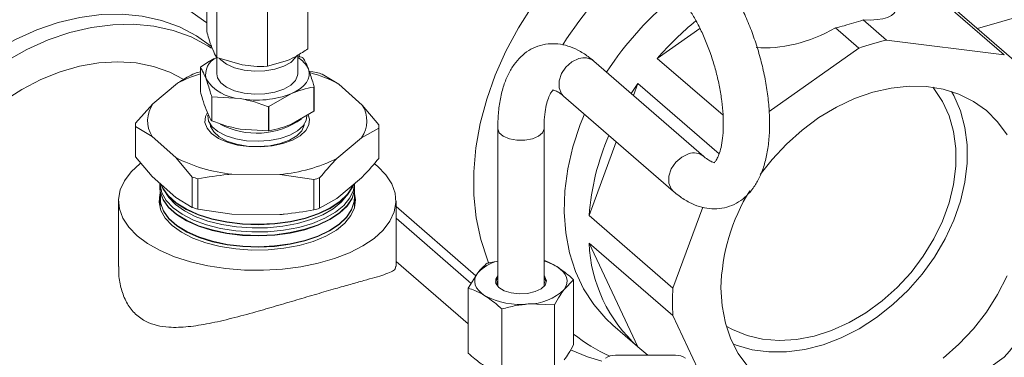
# Model space of a CAD drawing. Extents: x 19 to 29.8, y 0.6 to 8.7.
# Drawn here: x 26.2 to 26.3, y 4.6 to 4.6 of the extents above; entities that cross this region are included whole.
import ezdxf

# ---------------------------------------------------------------- set-up
doc = ezdxf.new("R2010")
doc.units = 0
doc.header["$MEASUREMENT"] = 0
doc.layers.get('0').update_dxf_attribs({"linetype": 'CONTINUOUS'})
doc.layers.add('D7', color=7, linetype='CONTINUOUS')

# ---------------------------------------------------------------- blocks, each defined once
blk = doc.blocks.new('A$C65B461B9')
at = {"color": 7, "linetype": 'Continuous', "lineweight": 15}
for p, q in [((4.399810186415689, 1.366489383629607), (4.399810186415689, 1.374234871695258)), ((4.393672710538898, 1.371875829288609), (4.399810172429778, 1.367510145032519)), ((4.411892625874987, 1.364401808784988), (4.411892625874987, 1.372147296850639)), ((4.495243140024339, 1.363666326515597), (4.485213148695234, 1.372352761640318)), ((4.40102292690403, 1.363351635161867), (4.40102292690403, 1.371097123227518)), ((4.487543292735804, 1.37069531724166), (4.497573284064924, 1.362008882116939)), ((4.40706419859217, 1.362307802742182), (4.40706419859217, 1.370053290807833)), ((4.501932838721924, 1.369672603411672), (4.492026216754272, 1.366812807981784)), ((4.478354181766253, 1.367854800356353), (4.481147158574732, 1.365436011488035)), ((4.453725938067389, 1.363263426860308), (4.458819460870107, 1.366843682133391)), ((4.477851910846109, 1.364484755406451), (4.475058830120656, 1.366903634269518)), ((4.477851910846109, 1.364484755406451), (4.467095094562627, 1.356924099983789)), ((4.495243140024339, 1.363666326515597), (4.481147158574732, 1.365436011488035)), ((4.401007965428693, 1.363345021289859), (4.401007965428693, 1.361399019835305)), ((4.40102292690403, 1.363351635161867), (4.404043524711835, 1.36248384315245)), ((4.411267368286101, 1.363380071551155), (4.410595774238171, 1.363572501508968)), ((4.410694922934507, 1.361399086756827), (4.410694922934507, 1.363635186284714)), ((4.410858723251526, 1.36377344105537), (4.41090012083605, 1.36339976400928)), ((4.453725938067389, 1.363263426860308), (4.461589779842139, 1.35645293227806)), ((4.399046820498658, 1.359302420358401), (4.399046820498658, 1.362177527601415)), ((4.40706419859217, 1.362307802742182), (4.409478450269827, 1.363009071917254)), ((4.459280157270012, 1.351539994429221), (4.446133979464303, 1.362925334039575)), ((4.401095993331236, 1.360939539594419), (4.401007965428693, 1.361399019835305)), ((4.412947227024606, 1.361575268600308), (4.412070000116646, 1.361712267235283)), ((4.415607883592219, 1.360186084864421), (4.413622537989209, 1.361374717160397)), ((4.396316473558674, 1.36030612253494), (4.393376182425573, 1.357831428464784)), ((4.412639880804587, 1.35982899210393), (4.412639880804587, 1.356953884860913)), ((4.412655991792032, 1.356977134617173), (4.412655991792032, 1.359852241860189)), ((4.418424079868668, 1.357675484627263), (4.415607883592219, 1.360186084864421)), ((4.45059574070839, 1.359061149187305), (4.451395794026812, 1.360260673172576)), ((4.450865544965826, 1.358827518144043), (4.451395794026812, 1.360260673172576)), ((4.461118398914014, 1.351840442515332), (4.451395794026812, 1.360260673172576)), ((4.400403131819633, 1.358668328554796), (4.400403131819633, 1.355793221311782)), ((4.400435340087586, 1.355774680662181), (4.400435340087586, 1.358649787905197)), ((4.400435340087586, 1.358649787905197), (4.403813447303978, 1.358450232003893)), ((4.407239977692765, 1.357487100037209), (4.409940019243425, 1.359042169638458)), ((4.442509966995413, 1.358741039856314), (4.455656428707602, 1.347355662209705)), ((4.393376182425573, 1.357831428464784), (4.391303216337992, 1.355505610491157)), ((4.407191554520391, 1.357482480925298), (4.407191554520391, 1.354607373682283)), ((4.407239977692765, 1.354611992794194), (4.407239977692765, 1.357487100037209)), ((4.420409425471671, 1.355324390158723), (4.418424079868668, 1.357675484627263)), ((4.412639880804587, 1.356953884860913), (4.409940019243425, 1.355398867218156)), ((4.391291851087676, 1.355218666177214), (4.391291851087676, 1.351587288061149)), ((4.391293462891515, 1.351481559545043), (4.391293462891515, 1.355112937661106)), ((4.391293462891515, 1.355112937661106), (4.393278912411521, 1.35392421537038)), ((4.418326809854609, 1.353768271532862), (4.420399672025194, 1.354931717328669)), ((4.420399672025194, 1.354931717328669), (4.420399672025194, 1.351300339212607)), ((4.420410857286019, 1.351587231568061), (4.420410857286019, 1.355218609684123)), ((4.393278912411521, 1.35392421537038), (4.396095004770974, 1.351413705127973)), ((4.407191554520391, 1.354607373682283), (4.403813447303978, 1.354806929583589)), ((4.415386518721508, 1.351293577462704), (4.418326809854609, 1.353768271532862)), ((4.434635090641397, 1.354840998783228), (4.434635090641397, 1.336079838460891)), ((4.440170410902358, 1.336079801019373), (4.440170410902358, 1.354840961341709)), ((4.445557114702535, 1.344479314100158), (4.448813664689094, 1.353281700355669)), ((4.393278912411521, 1.349130375081754), (4.391293462891515, 1.351481559545043)), ((4.396095004770974, 1.351413705127973), (4.398080350373977, 1.349062610659431)), ((4.420232978969718, 1.350363730913957), (4.419876906224641, 1.350657758412845)), ((4.393278912411521, 1.349130375081754), (4.396095004770974, 1.346619864839345)), ((4.398080350373977, 1.349062610659431), (4.398080350373977, 1.345431232543368)), ((4.402813793039687, 1.34941796185239), (4.408570176532255, 1.34938214568014)), ((4.408570176532255, 1.34938214568014), (4.41262848822284, 1.348775638098941)), ((4.413313552633912, 1.345336381373017), (4.413313552633912, 1.34896775948908)), ((4.415386518721508, 1.346499737174076), (4.418326809854609, 1.348974431244233)), ((4.394194072986412, 1.347805236917787), (4.394195928570337, 1.347753095652323)), ((4.394226984396486, 1.348285020183434), (4.394226984396486, 1.347929045953844)), ((4.398755481349095, 1.345230629144963), (4.398755481349095, 1.348862007261027)), ((4.41262848822284, 1.348775638098941), (4.41262848822284, 1.345144259982876)), ((4.417475827894197, 1.347929080572847), (4.417475827894197, 1.348258281364615)), ((4.417506796906313, 1.347753036350055), (4.417508652490223, 1.347805288993408)), ((4.394226984396486, 1.347420395632614), (4.394226984396486, 1.345339132070345)), ((4.398080350373977, 1.345431232543368), (4.396095004770974, 1.346619864839345)), ((4.417475827894197, 1.345339166689346), (4.417475827894197, 1.347420430251614)), ((4.389245033424974, 1.346212241844636), (4.389245033424974, 1.33838287867294)), ((4.415386518721508, 1.346499737174076), (4.413313552633912, 1.345336381373017)), ((4.422457674948721, 1.33838196191031), (4.422457674948721, 1.346212225029501)), ((4.422457775063553, 1.34553111367339), (4.432011514849972, 1.337257124483243)), ((4.459164577293077, 1.34546231203813), (4.455587106031654, 1.335792878975438)), ((4.402813793039687, 1.344624121563762), (4.398755481349095, 1.345230629144963)), ((4.402813793039687, 1.344624121563762), (4.408570176532255, 1.344588305391511)), ((4.445557114702535, 1.344479314100158), (4.455587106031654, 1.335792878975438)), ((4.431451390773912, 1.336355298775461), (4.422457659620182, 1.344144306263361)), ((4.455587106031654, 1.332497586249436), (4.445557114702535, 1.341184021374159)), ((4.451395794026812, 1.328773625381325), (4.445557114702535, 1.341184021374159)), ((4.431090883967261, 1.331506241285474), (4.422457640834839, 1.338983056989164)), ((4.433374344801589, 1.338759934871874), (4.434635042333671, 1.338998579211925)), ((4.43109095848099, 1.335774953725818), (4.432232793594533, 1.337613230103671)), ((4.443714646979753, 1.336782372550186), (4.442572811866189, 1.33563570581824)), ((4.443714646979753, 1.329036884484534), (4.443714646979753, 1.336782372550186)), ((4.43109095848099, 1.328029465660167), (4.43109095848099, 1.335774953725818)), ((4.44143126065914, 1.333797391404135), (4.438275151583827, 1.3338913475495)), ((4.44143126065914, 1.326051903338483), (4.44143126065914, 1.333797391404135)), ((4.435119326415023, 1.325548167947051), (4.435119326415023, 1.333293656012702)), ((4.455587106031654, 1.332497586249436), (4.458580691361693, 1.326134461596482)), ((4.448417795436885, 1.331352515603931), (4.451350436673327, 1.328812773792986)), ((4.451395794026812, 1.328773625381325), (4.452570367709374, 1.327756414733614)), ((4.455909126032051, 1.327756327483722), (4.448718336862516, 1.327756404328824)), ((4.481497958106264, 1.317857880591295), (4.495243140024339, 1.327519035640581))]:
    blk.add_line(p, q, dxfattribs=at)
at = {"color": 7, "linetype": 'Continuous', "lineweight": 15, "flags": 128}
for points in [[(4.444161627866901, 1.376034312071464), (4.442837085151435, 1.374657147569579), (4.44073462782578, 1.372206542993154), (4.438816659735519, 1.369617777040512), (4.437100819851484, 1.366914390567462), (4.435602407280985, 1.364120778880147), (4.434335101225859, 1.361262219579507), (4.433310317096993, 1.358364671688436), (4.432537262203265, 1.355454086768919), (4.432023032207599, 1.352556931737634), (4.431772126847438, 1.349699389104986), (4.431787065975765, 1.346907384819581), (4.432067489613591, 1.34420605849153), (4.43261087790793, 1.341619836234273), (4.433412655048816, 1.339172115682972), (4.433583825061387, 1.338748065835006)], [(4.400396038245642, 1.364672725351864), (4.398569144841357, 1.365972240056775), (4.396560822023137, 1.367018737308344), (4.394393568478211, 1.36780053297885), (4.39209114282033, 1.368309051489859), (4.389678563589687, 1.368538690820106), (4.387182469232005, 1.368486971419852), (4.384630114233968, 1.368154546402675), (4.382049424812241, 1.367544782646851)], [(4.382049424812241, 1.367544782646851), (4.379468915379999, 1.366664636628837), (4.376916484309451, 1.365523556833586), (4.374420389951762, 1.364134155484506), (4.372007990710618, 1.362511664844503), (4.369705385063238, 1.360673788301631), (4.367538131518319, 1.358640728213564), (4.365529704783118, 1.356434815237022), (4.363702451399842, 1.354080079237391), (4.362076246285792, 1.351602356436366), (4.360668908401241, 1.349028839438207), (4.359495556864051, 1.346387606372646), (4.358569510897059, 1.343707790692594), (4.357900669922653, 1.341018618576594), (4.357496413510237, 1.338349578726527), (4.35736124139726, 1.335729913474269), (4.357496413510237, 1.333188334875194), (4.357900669922653, 1.330752692573656), (4.358569510897059, 1.328449675974278), (4.359495556864051, 1.326304513182555), (4.360668908401241, 1.324340714942846), (4.362076246285792, 1.322579724851166), (4.363386749820418, 1.321307305952263)], [(4.400390381811942, 1.364496637659212), (4.399953007331899, 1.364773779984617), (4.397944684513686, 1.365820277236187), (4.39577743096876, 1.366602072906694), (4.393475005310879, 1.367110591417703), (4.391062426080243, 1.367340230747949), (4.388566227805565, 1.367288601342445), (4.386013976724509, 1.366956086330516), (4.383433287302775, 1.366346322574695), (4.38085277787054, 1.36546617655668), (4.378300346799993, 1.364325096761429), (4.375804252442311, 1.362935695412348)], [(4.410540243210921, 1.363533957395832), (4.410429252343317, 1.363350125948909), (4.409863775396236, 1.36278467028366), (4.409024992282841, 1.362311667926126), (4.407969845761297, 1.361963275917498), (4.406770433548626, 1.361763306900913), (4.405508172584295, 1.361725424496435), (4.404269451437738, 1.361852128245233), (4.403138540107225, 1.362134866718778), (4.402192535392157, 1.362554258275472), (4.401495751374899, 1.363081831536244), (4.401356382169073, 1.363239107587752)], [(4.444321921271371, 1.363230129590947), (4.443502069108153, 1.362848927090528), (4.442781211168839, 1.362224607613838), (4.442246102391397, 1.361432432224224), (4.441961359005642, 1.360567999530883), (4.441961359005642, 1.359735548102826), (4.442246102391397, 1.359035512079911), (4.442509966995413, 1.358741039856314)], [(4.39699505992245, 1.360777277483713), (4.395408812476948, 1.361597787695505), (4.39345178666564, 1.362290519623008), (4.391364268468312, 1.36271425014116), (4.389173152392683, 1.36286358879312), (4.386907444592378, 1.362736409546816), (4.38459637943858, 1.362334432030355), (4.382270195166978, 1.361662920472654), (4.379959130013187, 1.360730603900461), (4.377693422212889, 1.359549676138355), (4.375502410054228, 1.35813544602155)], [(4.411977926126287, 1.361990964951387), (4.41207998160694, 1.36158605117593), (4.41207552100148, 1.361177987244661), (4.411964560695157, 1.36077361748852), (4.411748944812704, 1.360380073875391), (4.411432636585705, 1.36000390017662), (4.411020630954685, 1.359651578013278), (4.410520298029017, 1.359329194721635), (4.409940019243425, 1.359042169638458)], [(4.410694922934507, 1.361399086756827), (4.410682659840912, 1.361227436515541), (4.410429252343317, 1.360608075942261), (4.409863775396236, 1.360042620277011), (4.409024992282841, 1.359569617919474), (4.407969845761297, 1.359221225910849), (4.406770433548626, 1.359021256894263), (4.405508172584295, 1.358983374489787), (4.404269451437738, 1.359110078238585), (4.403138540107225, 1.359392816712129), (4.402192535392157, 1.359812208268822), (4.401495751374899, 1.360339781529595), (4.401095993331236, 1.360939539594419)], [(4.466047015716011, 1.349367653932327), (4.467455433537541, 1.351166177918984), (4.469181892801959, 1.35301718485667), (4.471058927203654, 1.354693616814727), (4.473058970504969, 1.356171107063219), (4.475152968324213, 1.357428099093006), (4.477310322446751, 1.358446220516962), (4.479499534710417, 1.359210618934958), (4.48168874697409, 1.359710162806707), (4.483846101096628, 1.359937590366131), (4.485940098915879, 1.35988956854097), (4.487940142217195, 1.359566803830881), (4.489817072701907, 1.358973928198676), (4.4915436358833, 1.358119602987298), (4.493094425397718, 1.357016442847313), (4.494447046474871, 1.355680406657022), (4.495581700270005, 1.354131022509339)], [(4.495581700270005, 1.337249852493182), (4.494447046474871, 1.335045375671442), (4.493094425397718, 1.332928403338143), (4.4915436358833, 1.330929849457185), (4.489817072701907, 1.329078932514246), (4.487940142217195, 1.327402455558815)], [(4.464551842956478, 1.326415613758025), (4.463417189161337, 1.32796499790571), (4.462517061682053, 1.329705196785788), (4.461864599751944, 1.331610800072174), (4.461469342814429, 1.333654008347695), (4.461336870543935, 1.335805024158224)], [(4.461965542104043, 1.331249257414805), (4.46272509778542, 1.330824204848041), (4.464457316713773, 1.330116028877912), (4.466329747461035, 1.329679705073102), (4.468311611823051, 1.329522457591455), (4.470370615607184, 1.329646768213802), (4.472472892943347, 1.330050840239947), (4.474583629785894, 1.330727878530674), (4.476668448140753, 1.331666744084795), (4.478693150003291, 1.332852120106413), (4.480624257326891, 1.334264442893523), (4.482430271949408, 1.335880580529091), (4.484081315614187, 1.337673953950931), (4.485550569886012, 1.339615177606525), (4.486813736182686, 1.341672308553912), (4.487850115711939, 1.34381165318376), (4.488642609471444, 1.345997947208875), (4.489178362134357, 1.348195321492407), (4.489448346381291, 1.35036784201635), (4.489448346381291, 1.352479703793271), (4.489178362134357, 1.354496348839566), (4.488642609471444, 1.356384646164944), (4.487850115711939, 1.358113393704675), (4.486813736182686, 1.359654384334332), (4.486693323208559, 1.359801908466876)], [(4.46278323439326, 1.32912006285378), (4.463154732717047, 1.328974284945646), (4.465055421815489, 1.328425615655282), (4.467076523888071, 1.328153567484315), (4.469187544637112, 1.328162221735491), (4.471356418087513, 1.328451696212149), (4.473549950099123, 1.329017328304358), (4.475735382583341, 1.329850696506088), (4.477879237493529, 1.330939121713639), (4.479949296709545, 1.332266103776919), (4.481913882079763, 1.333811518641868), (4.48374329533701, 1.33555189902626), (4.485409998088112, 1.337460936351943), (4.486888611813843, 1.339509705731708), (4.48815663782695, 1.341667053792775), (4.489195101157659, 1.343900294520733), (4.489987954896176, 1.346175697269575), (4.490523243663095, 1.348458642637149), (4.490792867931038, 1.350714529373785), (4.490792867931038, 1.352909276314517), (4.490523243663095, 1.355009495407474), (4.489987954896176, 1.35698339166137), (4.489195101157659, 1.358801040090854), (4.488917453434834, 1.359296751496687)], [(4.407239977692765, 1.357487100037209), (4.40723389881698, 1.357486545146909), (4.407227923858162, 1.357485900261857), (4.40722184498237, 1.357485345371557), (4.407215766106578, 1.357484790481253), (4.407209791147775, 1.357484145596204), (4.407203712271976, 1.3574835907059), (4.407197633396184, 1.3574830358156), (4.407191554520391, 1.357482480925298)], [(4.411953042915219, 1.356508336268811), (4.412103317091837, 1.355994949173287), (4.412033480928326, 1.355294548900101), (4.411653532424953, 1.354619340212166), (4.41098265677677, 1.35400341973192), (4.410054685476293, 1.35347755254478), (4.408915708221993, 1.353068122837506), (4.407623132203657, 1.352795662407302), (4.406241694489022, 1.35267393952295), (4.404840713953153, 1.352708805646212), (4.403490476566784, 1.352898831856388), (4.402258455616785, 1.353234217721988), (4.401206901232005, 1.353698255330721), (4.400388041817454, 1.354267743957873), (4.399843120957048, 1.354914031967037), (4.399599495198846, 1.355604698865865), (4.399669407434875, 1.356305241092292), (4.399855639728049, 1.356706981420645)], [(4.400031854470175, 1.355745109326533), (4.399929459460704, 1.35643130867027), (4.399934007282663, 1.356476418957892)], [(4.411775398609269, 1.356405337792467), (4.411704637685812, 1.35584062263154), (4.411331431791613, 1.35517827973009), (4.41066300484999, 1.354576865325382), (4.409735056860018, 1.354068643838207), (4.40859781727865, 1.353681194500659), (4.407312480536046, 1.353435302441069), (4.405948402276142, 1.353344269301358), (4.40457893175375, 1.353412950139719), (4.403278344552145, 1.353637707933437), (4.402116351903853, 1.354006388465308), (4.401155593760318, 1.354499036551175), (4.4004481205362, 1.355089280266972), (4.400031854470175, 1.355745109326533)], [(4.44500203081714, 1.356582824618609), (4.444500760065328, 1.355343469087651), (4.443625471136766, 1.352702514289973), (4.443008287148256, 1.350056827594136), (4.442655867711242, 1.347436004849673), (4.442572532573688, 1.34486973140108), (4.442759181683076, 1.342386885371002), (4.443213475175927, 1.34001536463183), (4.443930373346301, 1.337781837704832), (4.444901776666772, 1.335711549848403), (4.446117169673986, 1.33382771397819), (4.447562125363593, 1.332151648889862), (4.448417795436885, 1.331352515603931)], [(4.408607575441071, 1.35307176216308), (4.40735129961325, 1.352813380485211), (4.406008110130831, 1.35271277832633), (4.404655883830518, 1.352775877758944), (4.403372919214444, 1.352998883153985), (4.402234217821292, 1.353369007600126), (4.401305501806679, 1.353864665815944), (4.40064108737538, 1.354456900143671), (4.400279535189771, 1.355111484734222), (4.400220991761461, 1.355426965308402)], [(4.411481854017449, 1.355426965909675), (4.411461184571582, 1.355267168130354), (4.411172777184976, 1.354603505954788), (4.410575395475721, 1.353993562236425), (4.409703317911347, 1.353472910818206), (4.408607575441071, 1.35307176216308)], [(4.407239977692765, 1.354611992794194), (4.40723389881698, 1.354611437903892), (4.407227923858162, 1.354610793018841), (4.40722184498237, 1.35461023812854), (4.407215766106578, 1.354609683238237), (4.407209791147775, 1.354609038353189), (4.407203712271976, 1.354608483462886), (4.407197633396184, 1.354607928572584), (4.407191554520391, 1.354607373682283)], [(4.43463514633034, 1.354840534887247), (4.434801970472865, 1.354367683268951), (4.435282586528938, 1.353951457554922), (4.436018953131939, 1.353642538711071), (4.436922059798082, 1.353478107955292), (4.437883457713429, 1.353478095822053), (4.438786575226164, 1.353642449013691), (4.439522982050331, 1.353951385730682), (4.440003480003131, 1.354367637347726), (4.440170407439748, 1.354835560657198)], [(4.457468382983567, 1.351844751944338), (4.456648530820363, 1.351463549443916), (4.455927672881035, 1.350839229967228), (4.455392564103608, 1.350047054577614), (4.455107820717839, 1.349182621884273), (4.455107820717839, 1.348350170456215), (4.455392564103608, 1.3476501344333), (4.455657328655096, 1.347354977057304)], [(4.391868979128876, 1.350691532562671), (4.391862937557608, 1.350686788686303), (4.390774589053184, 1.349692729205017), (4.3899672145814, 1.348633868454069), (4.389455591129835, 1.347529831286173), (4.38924943359741, 1.346401301107877), (4.389352654452846, 1.345269206196392), (4.389763079828175, 1.344154757735842), (4.390473308699082, 1.343078497911275), (4.391469909393475, 1.342060787918673), (4.392734438377826, 1.341120302168235), (4.394243280651164, 1.340274582175108), (4.395968349319585, 1.339539638544133), (4.397877584797545, 1.338928895146886), (4.399935335170444, 1.338453898887867), (4.402103499281463, 1.338123329762289), (4.404341187136129, 1.337943502788283), (4.406607122915677, 1.337917741774136), (4.4088588971745, 1.338046403432296), (4.41105469066272, 1.338327255011054), (4.413153613921541, 1.338754972362317), (4.415116399396776, 1.339321579723562), (4.416906793126838, 1.340016491484544), (4.418491035157768, 1.340826962161047), (4.419839874733075, 1.341737588193087), (4.420928223237485, 1.342731647674372), (4.421735777698775, 1.343790560383811), (4.422247221160855, 1.344894545593217), (4.422453274776291, 1.346023165766261), (4.422350157837844, 1.347155170682997), (4.421939808535019, 1.348269761096789), (4.421229503591608, 1.349345878968112), (4.420232978969718, 1.350363730913957)], [(4.394217384509734, 1.348293618271457), (4.394247906346958, 1.347341285247829), (4.394593554776801, 1.346394126441711), (4.395246170976744, 1.345488304356479), (4.396188159134422, 1.344648617775293), (4.397393692148587, 1.343897849291875), (4.398829951172022, 1.343256523170757), (4.400457776957996, 1.342742133430781), (4.402232653341056, 1.342368707793595), (4.404106230686541, 1.342146527507631), (4.40602751720537, 1.34208151130708), (4.407943958891114, 1.342175527162864), (4.40980317080329, 1.342425932117097), (4.411554840879344, 1.342826001873266), (4.41315075777916, 1.343364698848238), (4.414547614644494, 1.344027361554902), (4.415707341233453, 1.344796040467147), (4.416598107785074, 1.345649667817561), (4.417195813163236, 1.346564847166626), (4.41748397347882, 1.347516781194662), (4.417488462779669, 1.348268993329667)], [(4.417475827894197, 1.348309488376783), (4.417365514764295, 1.34751112844385), (4.416945720295782, 1.346574471800402), (4.41622322182911, 1.345685064184012), (4.415217910131165, 1.344867246479284), (4.413956988925808, 1.344143390877695), (4.412474878437767, 1.343533153075143), (4.410812315445117, 1.343053212479468), (4.409014297322376, 1.342716558713811), (4.407129978123418, 1.342532581611351), (4.405210924375513, 1.342506087734396), (4.403309355951453, 1.342637992487916), (4.401476837915016, 1.34292458250885), (4.399763940925563, 1.343358017598351), (4.398216862204716, 1.343926555208866), (4.396878353328287, 1.344614578288618), (4.395784361576521, 1.345403425617908), (4.394965033798666, 1.346271561606824), (4.394442673378482, 1.347195306445037), (4.394231580628468, 1.3481493899925), (4.394226984396486, 1.348309453757782)], [(4.394328181778423, 1.348194930312392), (4.394547645995633, 1.34770475647211), (4.395203027187055, 1.346795292830213), (4.396148784200658, 1.345952134490071), (4.397359345997241, 1.345198257957151), (4.398801505906125, 1.344554315526977), (4.400435820774053, 1.344037839254659), (4.402217954425115, 1.343662908820334), (4.404099273318163, 1.343439843508688), (4.406028321768115, 1.343374548131676), (4.407952545768556, 1.343468890660222), (4.409819352545011, 1.343720408125939), (4.411578097900442, 1.344122040367338), (4.41318054265022, 1.344662981749273), (4.414583123874106, 1.345328376872904), (4.41574741135123, 1.346100172295128), (4.416641963144063, 1.346957172217534), (4.417242006386562, 1.347876146267865), (4.417363185222062, 1.34816359285365)], [(4.394354478916622, 1.348171563448649), (4.394545818256187, 1.347756665789584), (4.395201303364576, 1.346847112152937), (4.396147268212157, 1.346003773823298), (4.397357933925722, 1.345249807295628), (4.398800197751587, 1.344605774870706), (4.400434900442992, 1.344089170567381), (4.402217318000542, 1.343714202096801), (4.40409892080007, 1.343491098748895), (4.406028253156517, 1.343425765335629), (4.407952837135941, 1.343520211781161), (4.409819927818884, 1.34377169121062), (4.411579033153298, 1.344173427369004), (4.413181657892583, 1.344714420709433), (4.414584599095466, 1.345379919750047), (4.415748962645107, 1.346151857125514), (4.41664359051045, 1.347008999001163), (4.417243889814952, 1.347928166963226), (4.417336575835701, 1.34814115224663)], [(4.39422702029383, 1.347085250550963), (4.394208090768654, 1.34701954958242), (4.394101155247039, 1.34605033470697), (4.394314560551738, 1.345085519401664), (4.394842812932975, 1.344151476126243), (4.39567150816131, 1.343273565015492), (4.396777643278508, 1.342475863894999), (4.398131327497392, 1.341780102266406), (4.399695657901237, 1.341205145452932), (4.401427855069766, 1.340766842454345), (4.403280766144935, 1.340477139921716), (4.405203744394885, 1.34034373610065), (4.40714437303637, 1.340370458462978), (4.409049760466633, 1.340556557670992), (4.410867904106926, 1.340896981292156), (4.412549289924325, 1.341382235576306), (4.41404788883543, 1.341999393050582), (4.415322915834107, 1.342731400405905), (4.41633951464409, 1.343558356076155), (4.417070225479531, 1.34445769395812), (4.417494721522029, 1.345404827296968), (4.41760173311614, 1.346374184125659), (4.417475683802063, 1.347085233211473)], [(4.394195928570337, 1.347753095652323), (4.394249658013909, 1.347289233977114), (4.394595382516254, 1.346342217124237), (4.395247894799216, 1.345436485033756), (4.396189779039911, 1.344596888447319), (4.397395104220113, 1.343846299953398), (4.398831079337068, 1.343205011868536), (4.400458697289043, 1.342690802118057), (4.402233289765629, 1.34231741451713), (4.404106583204626, 1.342095272267421), (4.406027405827491, 1.342030242144634), (4.407943667523735, 1.342124206041926), (4.409802595529417, 1.342374649032413), (4.411553905626473, 1.342774614871599), (4.413149642536798, 1.343313259888077), (4.414546139423127, 1.343975818677758), (4.41570578993959, 1.34474435563676), (4.416596300429195, 1.345597789075441), (4.417193825817851, 1.346512916466013), (4.417482090050431, 1.3474647604993), (4.417506796906313, 1.347753036350055)], [(4.394266594788231, 1.346921904920947), (4.394297147932559, 1.345974740633839), (4.394641291297429, 1.345031587093835), (4.395291114661443, 1.344129638513262), (4.396229153973689, 1.343293371732536), (4.39742955428844, 1.342545801293376), (4.398859808509453, 1.341907181476058), (4.400480757389975, 1.341395006299429), (4.402247988681555, 1.341023213490391), (4.404113824479484, 1.340801918230108), (4.406026781254237, 1.340737257278532), (4.4079350806463, 1.340830842544566), (4.409786413787682, 1.341080173023571), (4.411530752522371, 1.341478486382778), (4.413119857665738, 1.342014976987043), (4.414510810183014, 1.342674855318251), (4.415665539832315, 1.343440171850286), (4.416552548987188, 1.34429019468072), (4.417147632594531, 1.345201617364775), (4.417434694588703, 1.346149514551771), (4.41745925676047, 1.346436668698831)], [(4.394974550064763, 1.34711787449578), (4.395289049808216, 1.346631856407098), (4.396084044090632, 1.345789574024727), (4.397145422830011, 1.34502419021133), (4.398444230492057, 1.344356624515807), (4.399945143298392, 1.34380499818936), (4.40160714095656, 1.343384468118243), (4.403384905808903, 1.343106430793246), (4.405230034530927, 1.342978512117913), (4.407092021612261, 1.343004131357036), (4.408920191013092, 1.343182698778843), (4.410664575728074, 1.343509269598232), (4.412277821598263, 1.343974973566946), (4.413715651207195, 1.344567028895823), (4.414939023754766, 1.345269365756688), (4.41591457110874, 1.346062872152595), (4.416552538483959, 1.346828043569914)], [(4.394245420756182, 1.346384463506419), (4.394299003516476, 1.345922599368375), (4.394642939047369, 1.34497962581787), (4.395292838483901, 1.344077819190538), (4.396230669962183, 1.343241732399312), (4.397430966359945, 1.342494251954899), (4.398860832757503, 1.341855760168587), (4.400481497731537, 1.341343623028214), (4.402248625106129, 1.340971920213924), (4.404113997008086, 1.340750611031407), (4.406026773793332, 1.340685898121337), (4.407934789278901, 1.340779521423628), (4.409785838513809, 1.341028889938889), (4.4115298172695, 1.341427099381111), (4.413118562433876, 1.341963486068392), (4.414509334961647, 1.342623312441106), (4.415663988538444, 1.343388487019901), (4.4165509216208, 1.344238367897093), (4.417145749166135, 1.345149596669414), (4.417432735087797, 1.346097351903166), (4.417457297259549, 1.346384506050228)], [(4.441700373017984, 1.338368800250452), (4.442118997647139, 1.338073391059336), (4.442456974058526, 1.337753260817122), (4.442708351139547, 1.337413771172494), (4.442869081589539, 1.337060713364309), (4.442936094127848, 1.336700280377132), (4.442908484808687, 1.336338450900222), (4.44278678960227, 1.335981619290778), (4.442572811866189, 1.33563570581824)], [(4.433105232442745, 1.334880135671459), (4.432686607813611, 1.335175544862576), (4.43234863140221, 1.33549567510479), (4.4320971504042, 1.335835254744167), (4.43193652387119, 1.336188222557602), (4.431869407415913, 1.336548745539529), (4.431897120652042, 1.336910485021691), (4.432018711941478, 1.337267406625883), (4.432232793594533, 1.337613230103671)], [(4.434635037333425, 1.33725867928821), (4.434390271148882, 1.336844241435843), (4.434410844828175, 1.336343210126229), (4.434755419203075, 1.335872713436748), (4.43538706390456, 1.335483646896445), (4.436237114722996, 1.335218225235665), (4.437213568501253, 1.335105206203008), (4.438210390897947, 1.335156817821217), (4.439119876511182, 1.335367406734621), (4.439843158880269, 1.335714312311302), (4.440301896880374, 1.336159800298674), (4.440446663618165, 1.336655644363042), (4.440261464553711, 1.33714815014199), (4.440170537583885, 1.337258693805186)], [(4.434635037333425, 1.337018978274306), (4.434390271148882, 1.336604540421937), (4.434367728518954, 1.336504558379264)], [(4.44023689471091, 1.336384786566264), (4.440236301444752, 1.336413773603747), (4.440170478509241, 1.336689834942632)], [(4.440437882613697, 1.336504603170454), (4.440261464553711, 1.336908449128082), (4.440170537583885, 1.337018992791279)], [(4.44334087575621, 1.328399171939909), (4.445368277461217, 1.327571649833128), (4.447103916190034, 1.327050300230999)]]:
    blk.add_lwpolyline(points, dxfattribs=at)
at = {"color": 7, "linetype": 'Continuous', "lineweight": 15}
for centre, radius, start, end in [((4.477739166753199, 1.342570781594011), 0.04178045153075564, 129.0727465936374, 147.7448581152431), ((4.478512519729836, 1.341898421292396), 0.03660428995019121, 127.6797087673334, 147.4350207426864), ((4.481372208270809, 1.339449677044033), 0.03648850416874766, 129.1291891666304, 139.2592793240627), ((4.486977396939746, 1.339056308820853), 0.0270162986399315, 102.46272883301, 109.7414986709788), ((4.401934013417236, 1.361299836029605), 0.002263246442816907, 114.3330340819618, 192.5759405159581), ((4.409235715565142, 1.360718419862204), 0.003023092748430346, 24.89404036088748, 61.13867281576504), ((4.409927138954163, 1.361018299928514), 0.002715544118533226, 59.63951096233178, 60.426485290875), ((4.44495667568388, 1.361464960528484), 0.001875829145547122, 51.12541325285879, 109.7785739053671), ((4.399517188742077, 1.361872094502679), 0.0005608347904982412, 144.1107405825461, 147.0023656353484), ((4.403485608808499, 1.346486328018877), 0.0155686614934122, 106.5652541974334, 117.4184087659849), ((4.404594510606078, 1.340660171940517), 0.02171486065756691, 104.7272038451183, 106.6041073845227), ((4.404076255359687, 1.363630598337343), 0.005187028380767344, 212.980095343031, 267.0957856409617), ((4.408066622027381, 1.346183998681872), 0.01590374306422771, 61.69392568630364, 75.1080462633232), ((4.407236474419467, 1.341108366235098), 0.02124868908295953, 72.51000967255236, 74.40963322842154), ((4.41997600576153, 1.354762609547802), 0.0089155460622963, 145.1889704502545, 145.3707525413714), ((4.400845104547177, 1.359398864551289), 0.0008538282813673732, 238.8261508127518, 241.3201906305878), ((4.405833375586777, 1.369544983588538), 0.01127712831321045, 259.6816532857066, 291.3557037519903), ((4.396273526499602, 1.355804481810527), 0.003535974465759902, 145.0238322577333, 212.1240016429899), ((4.415427866147599, 1.355795258009954), 0.003537308128323914, 325.0381563513672, 32.10967754942561), ((4.419976005805399, 1.351887502274385), 0.008915546115672485, 145.1889704507972, 145.3707525408263), ((4.394956144016714, 1.355218419306629), 0.003664199694670134, 175.5046836822158, 181.6496066386921), ((4.400845104547177, 1.356523757308274), 0.0008538282813671661, 238.8261508127445, 241.3201906305803), ((4.405765011375923, 1.363730736056105), 0.00941645845843184, 242.378725945541, 304.9700584042802), ((4.416707748669001, 1.355219877111541), 0.003703151918090718, 355.5370324078972, 1.617257913015129), ((4.47508119012873, 1.342216624244915), 0.02961065340638441, 156.4595918479703, 175.6174867766984), ((4.39658992435481, 1.351615179271628), 0.005298146681944596, 180.3016254783359, 181.4451578395606), ((4.404644764421381, 1.367889507266904), 0.01856207009471222, 242.5739248124679, 264.3391117291532), ((4.416705203599353, 1.351588042102531), 0.003705653775297778, 355.5471374378822, 359.9874677432375), ((4.458103238340069, 1.350077835025891), 0.001877508114596234, 51.6245437773904, 109.7634234395954), ((4.406903064997859, 1.36843678794803), 0.0191274319453855, 275.0001383072666, 296.3288717902169), ((4.404270689456627, 1.368659825431797), 0.02055166963515062, 252.4697927225052, 254.4334092691187), ((4.407206859539183, 1.369425482430863), 0.02134971026773114, 284.7110152686897, 286.6205258008465), ((4.484525306710641, 1.335269216909316), 0.02319462569788995, 148.3567944885318, 178.6763216002587), ((4.404270689456627, 1.365028447315736), 0.02055166963515062, 252.4697927225052, 254.4334092691187), ((4.407206859539034, 1.365794104315339), 0.02134971026829104, 284.711015268715, 286.6205258008197), ((4.463214529166923, 1.34191259830944), 0.0176724392746936, 182.3627874421686, 228.0280670353869), ((4.435749413466542, 1.334367144254084), 0.004785779838969651, 103.4656216227921, 137.2908282246746), ((4.438498135603414, 1.332981150592522), 0.006267463066975213, 59.27417686017653, 74.52423027701535), ((4.435331037385712, 1.336382986563937), 0.000760556016455021, 156.2144027293676, 214.0173428446749), ((4.437300112053354, 1.342803274392126), 0.008965106922639327, 242.1011657632413, 276.2438045948238), ((4.438272903657857, 1.340063242309479), 0.00617189516935074, 270.0208682536793, 314.1621785071587), ((4.479512778149601, 1.334145232612436), 0.02398233776830215, 176.0605339574338, 183.9394660425676), ((4.455225928258866, 1.344289736357696), 0.01811492114153621, 230.545892329376, 246.5976691790945), ((4.467408209633742, 1.351524168959518), 0.03675635694011949, 319.2251742884509, 325.1525607057722), ((4.448620033276594, 1.325847992527367), 0.001910941966398893, 87.05126171557971, 125.1529657883674), ((4.456007173981622, 1.325847368079905), 0.001911475714164868, 54.85551590304009, 92.94024143861822)]:
    blk.add_arc(centre, radius, start, end, dxfattribs=at)
for major_axis, ratio, start_param, end_param in [((0.01101669593868642, -0.00377307970682124), 0.289808125541929, 5.507618828055933, 6.382116911005998), ((0.01059794061415437, 0.005467051667617112), 0.5855223430866635, 3.878241434925102, 4.769936186432536)]:
    blk.add_ellipse((4.471253546904283, 1.372784222261117), major_axis=major_axis, ratio=ratio, start_param=start_param, end_param=end_param, dxfattribs=at)
for points, knots in [([(4.455656428707602, 1.347355662209705), (4.455881767196313, 1.347169148161361), (4.456493008796944, 1.346663219741802), (4.45752028910292, 1.346022783978027), (4.458736692405513, 1.345512598061427), (4.459944678245304, 1.34525853300181), (4.461166316236142, 1.345252611437925), (4.462362543678982, 1.345518915257983), (4.463471620167514, 1.346056141319027), (4.464428346081167, 1.346808003874677), (4.465241554795444, 1.347754406613993), (4.465922304193061, 1.348901132802347), (4.466469598144702, 1.35026370202042), (4.466870028261422, 1.351842646206401), (4.467108442283259, 1.35360451609783), (4.46718136039917, 1.355497587539855), (4.467096499122189, 1.3574742462608), (4.466862278452535, 1.359502526703452), (4.466487533862345, 1.361554557184077), (4.465980860377744, 1.363601859549316), (4.465350222364972, 1.365615166714189), (4.464605453285269, 1.367565114599172), (4.46375545578768, 1.369423291951671), (4.462808684920741, 1.371162872519545), (4.461770805700898, 1.372760245281721), (4.460664463973433, 1.374164733979916), (4.459816747288084, 1.375037781078344), (4.459349324323224, 1.37544827318974), (4.459280157270012, 1.375509015882864)], [0, 0, 0, 0, 0.02368599834628437, 0.0642494215064517, 0.1019326988815128, 0.1370799255021332, 0.1706615596585698, 0.2066394200683245, 0.2413482657144666, 0.2757958530428113, 0.3112732114161036, 0.3489934366174793, 0.3896395087963845, 0.4327971501673917, 0.4770543392371757, 0.5210063080088447, 0.5644248938864759, 0.6073867195872796, 0.6500359087627949, 0.6925070886924136, 0.7349229518935854, 0.7773891722832101, 0.8199981594025296, 0.8628922748294928, 0.9062311012787266, 0.9502127624772688, 0.9926327186164252, 1, 1, 1, 1]), ([(4.455656428707602, 1.371324683663348), (4.455779114786349, 1.371213821824236), (4.456123657516915, 1.370902485435032), (4.456747140665112, 1.370207392436755), (4.457503238772961, 1.369186053862375), (4.458263720021275, 1.367954598138455), (4.45899718469818, 1.366542623976597), (4.459676752875513, 1.364984050334339), (4.460279654826156, 1.363320054399535), (4.460786586881543, 1.361594403629459), (4.461182831824889, 1.359853923582479), (4.461458415677594, 1.358146530396956), (4.461608692147681, 1.356520401522385), (4.461634635182666, 1.355023121430635), (4.461545720909076, 1.353699306948497), (4.4613589014449, 1.352591833495609), (4.461105395811199, 1.351735588613058), (4.460830918233345, 1.351153845478096), (4.460600160122087, 1.350846787148845), (4.460490769017451, 1.350769716362487), (4.460542874851111, 1.350804832915735), (4.46059394970278, 1.350795234413527), (4.460407168873449, 1.350819607175644), (4.460025321061419, 1.350985214815296), (4.459612750692013, 1.351259218655992), (4.459342445964555, 1.351487410237176), (4.459280157270012, 1.351539994429221)], [0, 0, 0, 0, 0.02325475373304716, 0.06530697232779627, 0.1083121549038506, 0.1523714852642634, 0.1972627695882662, 0.2427558150960139, 0.2886452175045608, 0.3347438572298865, 0.3808930318838088, 0.426888635187515, 0.4725593237793786, 0.5177197865202443, 0.5621528927765488, 0.6056376878781341, 0.6479916199498859, 0.6892497972239605, 0.729987375673618, 0.7714303273006812, 0.8169411309516119, 0.8679090199612268, 0.9082477993913084, 0.9469134435982764, 0.9877667981331594, 1, 1, 1, 1]), ([(4.478354181766253, 1.367854800356353), (4.477622038085332, 1.367620078038826), (4.476589179522545, 1.367288947740425), (4.47540391710589, 1.366990520743862), (4.475058830120656, 1.366903634269518)], [0, 0, 0, 0, 0.708851828604772, 0.9999999999999999, 0.9999999999999999, 0.9999999999999999, 0.9999999999999999]), ([(4.399810186415689, 1.366489383629607), (4.399890382595277, 1.366201954431164), (4.400090064561279, 1.365486279099447), (4.400294361388926, 1.364915939591682), (4.400416608618361, 1.364574659575409)], [0, 0, 0, 0, 0.4016195413000578, 0.9999999999999999, 0.9999999999999999, 0.9999999999999999, 0.9999999999999999]), ([(4.400416608618361, 1.364574659575409), (4.400568712965299, 1.36421923618291), (4.400772869107644, 1.363742182961387), (4.400972124585525, 1.363430979753364), (4.40102292690403, 1.363351635161867)], [0, 0, 0, 0, 0.7450392879956564, 1, 1, 1, 1]), ([(4.409478450269827, 1.363009071917254), (4.409854071620334, 1.363186866187851), (4.410667533844045, 1.363571905330414), (4.411463956461535, 1.364111418987244), (4.411892625874987, 1.364401808784988)], [0, 0, 0, 0, 0.4617563539521636, 1, 1, 1, 1]), ([(4.446133979464303, 1.362925334039575), (4.445908651138406, 1.363111851986218), (4.445297431877894, 1.363617795306791), (4.44426984125646, 1.364258108474838), (4.443053697492676, 1.364768436372685), (4.441845712659575, 1.365022506806667), (4.440623779791405, 1.365028426798872), (4.439427526923819, 1.364762105369989), (4.438318802972393, 1.364224965096726), (4.437361765817204, 1.363472829090211), (4.436548911997303, 1.362526503159849), (4.435868107310579, 1.361380021488297), (4.435320091653711, 1.360017432924145), (4.43492228561615, 1.358437168927034), (4.434678437590687, 1.356705950889619), (4.434649295513527, 1.35545214689455), (4.434635090641397, 1.354840998783228)], [0, 0, 0, 0, 0.04562500386520641, 0.1237610984479299, 0.1963467649054678, 0.264056948814936, 0.3287450424416997, 0.3980471675309053, 0.464903560288417, 0.5312551772179287, 0.5995914494867989, 0.6722516444289542, 0.7505439075877213, 0.8336754418802762, 0.918927567657282, 1, 1, 1, 1]), ([(4.40106633296811, 1.363404378066926), (4.400873094634019, 1.363310530841765), (4.400197214414714, 1.362982286016946), (4.399535414672616, 1.362526407431386), (4.399062827569114, 1.362200867352423)], [0, 0, 0, 0, 0.2859061836244933, 1, 1, 1, 1]), ([(4.411977926126287, 1.361990964951387), (4.411840080355862, 1.362319526588568), (4.411611598242136, 1.362864124055175), (4.411388271668333, 1.363220192477254), (4.41129968047105, 1.363361440906807)], [0, 0, 0, 0, 0.6033109908258825, 1, 1, 1, 1]), ([(4.399046820498658, 1.362177527601415), (4.399135411695941, 1.362036279171862), (4.399358738269751, 1.361680210749784), (4.399587220383477, 1.361135613283174), (4.399725066153895, 1.360807051645994)], [0, 0, 0, 0, 0.3966890091741174, 1, 1, 1, 1]), ([(4.404043524711835, 1.36248384315245), (4.404513491773525, 1.362417583922999), (4.405531309009884, 1.362274084960402), (4.406527817864362, 1.362296004391837), (4.40706419859217, 1.362307802742182)], [0, 0, 0, 0, 0.4617401286550115, 1, 1, 1, 1]), ([(4.412655991792032, 1.359852241860189), (4.412600502961073, 1.360052381766503), (4.412377790869566, 1.360855670939417), (4.412149407593137, 1.361504095614306), (4.411977926126287, 1.361990964951387)], [0, 0, 0, 0, 0.2491505090140331, 1, 1, 1, 1]), ([(4.398389335729274, 1.361469568330748), (4.397786172517637, 1.361167326022684), (4.397098446034274, 1.360822709448525), (4.396402097057514, 1.360362687158857), (4.396316473558674, 1.36030612253494)], [0, 0, 0, 0, 0.877039384424029, 0.9999999999999999, 0.9999999999999999, 0.9999999999999999, 0.9999999999999999]), ([(4.399725066153895, 1.360807051645994), (4.399896547620745, 1.360320182308914), (4.400124930897167, 1.359671757634025), (4.400347642988674, 1.358868468461114), (4.400403131819633, 1.358668328554796)], [0, 0, 0, 0, 0.7508494909859669, 1, 1, 1, 1]), ([(4.409940019243425, 1.359042169638458), (4.410366372417069, 1.359210070684776), (4.411275942173685, 1.359568266010329), (4.412166672713813, 1.359738535177077), (4.412639880804587, 1.35982899210393)], [0, 0, 0, 0, 0.4687415896837127, 1, 1, 1, 1]), ([(4.399725066153895, 1.357163749225693), (4.399587220383477, 1.357548472921087), (4.399358738269751, 1.358186160119305), (4.399135411695941, 1.358985379008953), (4.399046820498658, 1.359302420358401)], [0, 0, 0, 0, 0.6033109908258825, 1, 1, 1, 1]), ([(4.403813447303978, 1.358450232003893), (4.404346926487843, 1.358341033269006), (4.40548500116741, 1.358108078883957), (4.40659948926039, 1.357699523549485), (4.407191554520391, 1.357482480925298)], [0, 0, 0, 0, 0.4687558676317433, 1, 1, 1, 1]), ([(4.440170410902358, 1.354840961341709), (4.440173715477986, 1.355092903842174), (4.440183172691643, 1.355813926548171), (4.440283940212058, 1.356877504274898), (4.440488770403537, 1.357925963381151), (4.440754093294775, 1.358716154218082), (4.44102064541168, 1.359225896211934), (4.441221067209081, 1.359456754414337), (4.441245977012894, 1.359471617277698), (4.441256548688248, 1.359477925049828)], [0, 0, 0, 0, 0.08940698877933118, 0.2558697673705813, 0.4189173844272845, 0.5776190801074187, 0.7324570037041828, 0.886455239881507, 1, 1, 1, 1]), ([(4.441243906964782, 1.359479825374791), (4.441241650498899, 1.35948029840546), (4.441236003303356, 1.359481482246395), (4.441437392970318, 1.359446560511381), (4.441855878503763, 1.359244960751054), (4.442262989422506, 1.35895328862185), (4.442485686100344, 1.358761906487827), (4.442509966995413, 1.358741039856314)], [0, 0, 0, 0, 0.1744446093374003, 0.4365777595140061, 0.7148699623191622, 0.9689119182434267, 0.9999999999999999, 0.9999999999999999, 0.9999999999999999, 0.9999999999999999]), ([(4.400403131819633, 1.355793221311782), (4.400347642988674, 1.355880273448059), (4.400124930897174, 1.35622966922743), (4.399896547620745, 1.356763170252544), (4.399725066153895, 1.357163749225693)], [0, 0, 0, 0, 0.2491505090140331, 1, 1, 1, 1]), ([(4.403813447303978, 1.354806929583589), (4.403279997719277, 1.354916114749191), (4.402141885453855, 1.355149060803965), (4.401027432771858, 1.355557619370694), (4.400435340087586, 1.355774680662181)], [0, 0, 0, 0, 0.4687143798604136, 1, 1, 1, 1]), ([(4.409940019243425, 1.355398867218156), (4.409513668259653, 1.355230968175953), (4.408604052535456, 1.354872757183887), (4.407713248222091, 1.354702465909654), (4.407239977692765, 1.354611992794194)], [0, 0, 0, 0, 0.4687154942795044, 1, 1, 1, 1]), ([(4.413313552633912, 1.34896775948908), (4.413916388771636, 1.349680635870296), (4.414603759730067, 1.35049347785294), (4.415300795317446, 1.351205955010737), (4.415386518721508, 1.351293577462704)], [0, 0, 0, 0, 0.8770171773101153, 1, 1, 1, 1]), ([(4.420399672025209, 1.351300339212607), (4.419796508813572, 1.350587533675021), (4.419108782330195, 1.349774793049863), (4.418412433353442, 1.349062068316218), (4.418326809854609, 1.348974431244233)], [0, 0, 0, 0, 0.877039384424029, 0.9999999999999999, 0.9999999999999999, 0.9999999999999999, 0.9999999999999999]), ([(4.398755481349095, 1.348862007261027), (4.399936124912262, 1.349059978712834), (4.401282295949709, 1.349285705971237), (4.402646097667098, 1.34940348014073), (4.402813793039687, 1.34941796185239)], [0, 0, 0, 0, 0.8770383036923513, 1, 1, 1, 1]), ([(4.41262848822284, 1.345144259982876), (4.411447908801424, 1.344946350170616), (4.410101744718869, 1.344720682099483), (4.408737932053956, 1.344602804859378), (4.408570176532255, 1.344588305391511)], [0, 0, 0, 0, 0.8769951870764118, 1, 1, 1, 1]), ([(4.389305922637273, 1.338382936896694), (4.389293818066374, 1.337973037299776), (4.389263648856417, 1.336951411080332), (4.389616115340868, 1.335427167949748), (4.390258642024516, 1.333875567194274), (4.391252839576079, 1.33262313821486), (4.392474508114066, 1.331765180214101), (4.393843610676509, 1.331289601173914), (4.39550231342221, 1.331053407415574), (4.397575246043314, 1.331128029570905), (4.40009881379358, 1.331533550437991), (4.402803664926996, 1.332161012985781), (4.405505866655584, 1.332897870072475), (4.408120801882323, 1.333654202943719), (4.410590071209331, 1.334384614859807), (4.412990844748709, 1.335089772434322), (4.415167847464087, 1.335719528982115), (4.417050365192754, 1.336250990342625), (4.418649731711138, 1.336697766408241), (4.419986797081069, 1.337076424350908), (4.421110371203557, 1.337419522154131), (4.421923391655081, 1.337740438201817), (4.422411360152179, 1.33803068689477), (4.422398809180269, 1.338278449937613), (4.422393531003653, 1.338382644028114)], [0, 0, 0, 0, 0.02891411166321965, 0.07206500032985493, 0.1151616428901903, 0.1586927086962707, 0.2022143806171451, 0.239354564075578, 0.276531606963561, 0.3313994296327594, 0.3863279081693024, 0.4423780733230229, 0.4983918973237569, 0.5456530671237159, 0.5928786829309943, 0.6403832028409872, 0.6878745686336754, 0.7305561593725525, 0.7732601497179015, 0.8172459928482109, 0.8612580393206336, 0.9121501597556397, 0.9630556918421282, 1, 1, 1, 1]), ([(4.432232793594533, 1.337613230103671), (4.432410343676953, 1.337830554851818), (4.432794838333667, 1.338301183776903), (4.43317157550084, 1.338599417873541), (4.433374344801589, 1.338759934871874)], [0, 0, 0, 0, 0.4617751620532636, 1, 1, 1, 1]), ([(4.440170433846131, 1.339094976713348), (4.440276036493191, 1.339060015597648), (4.440779011738879, 1.338893499167909), (4.441293726044744, 1.338600378493956), (4.441700373017984, 1.338368800250452)], [0, 0, 0, 0, 0.2099559530198076, 0.9999999999999999, 0.9999999999999999, 0.9999999999999999, 0.9999999999999999]), ([(4.441700373017984, 1.338368800250452), (4.442205907383414, 1.33801916197621), (4.442884493799486, 1.33754983723854), (4.443545960716964, 1.336938320576615), (4.443714646979753, 1.336782372550186)], [0, 0, 0, 0, 0.7449815579213973, 0.9999999999999999, 0.9999999999999999, 0.9999999999999999, 0.9999999999999999]), ([(4.433105232442745, 1.334880135671459), (4.432699077678198, 1.33510528407633), (4.432020252097875, 1.335481585205689), (4.431357266634809, 1.335690882956834), (4.43109095848099, 1.335774953725818)], [0, 0, 0, 0, 0.5983197692051885, 0.9999999999999999, 0.9999999999999999, 0.9999999999999999, 0.9999999999999999]), ([(4.435119326415023, 1.333293656012702), (4.434950637834834, 1.333449603091561), (4.434289168519751, 1.334061109853542), (4.433610686949873, 1.334530471277277), (4.433105232442745, 1.334880135671459)], [0, 0, 0, 0, 0.2550210211131584, 1, 1, 1, 1]), ([(4.442572811866189, 1.33563570581824), (4.442395205805287, 1.335388590507503), (4.442010556382744, 1.334853401780916), (4.441633966078573, 1.334166907382984), (4.44143126065914, 1.333797391404135)], [0, 0, 0, 0, 0.4617348954868104, 1, 1, 1, 1]), ([(4.438275151583827, 1.3338913475495), (4.43778413697321, 1.33383726134625), (4.436720791684056, 1.333720131818559), (4.435679686609927, 1.333442881893722), (4.435119326415023, 1.333293656012702)], [0, 0, 0, 0, 0.4617640343492958, 1, 1, 1, 1]), ([(4.442572811866189, 1.327198608106684), (4.442750477620603, 1.327445736803757), (4.443135218559949, 1.327980901992888), (4.443511906225869, 1.328667398489158), (4.443714646979753, 1.329036884484534)], [0, 0, 0, 0, 0.4617802168178443, 1, 1, 1, 1]), ([(4.43109095848099, 1.328029465660167), (4.431357266096608, 1.327785375565098), (4.432020246339459, 1.327177706459828), (4.432699076521072, 1.32671805527193), (4.433105232442745, 1.326443037959905)], [0, 0, 0, 0, 0.4016825817749419, 1, 1, 1, 1])]:
    blk.add_open_spline(points, degree=3, knots=knots, dxfattribs=at)

msp = doc.modelspace()

# ---------------------------------------------------------------- block references
at = {"layer": 'D7', "color": 7, "linetype": 'Continuous'}
msp.add_blockref('A$C65B461B9', (21.78553413640099, 3.230814720735978), dxfattribs=at)

doc.saveas('drawing.dxf')
